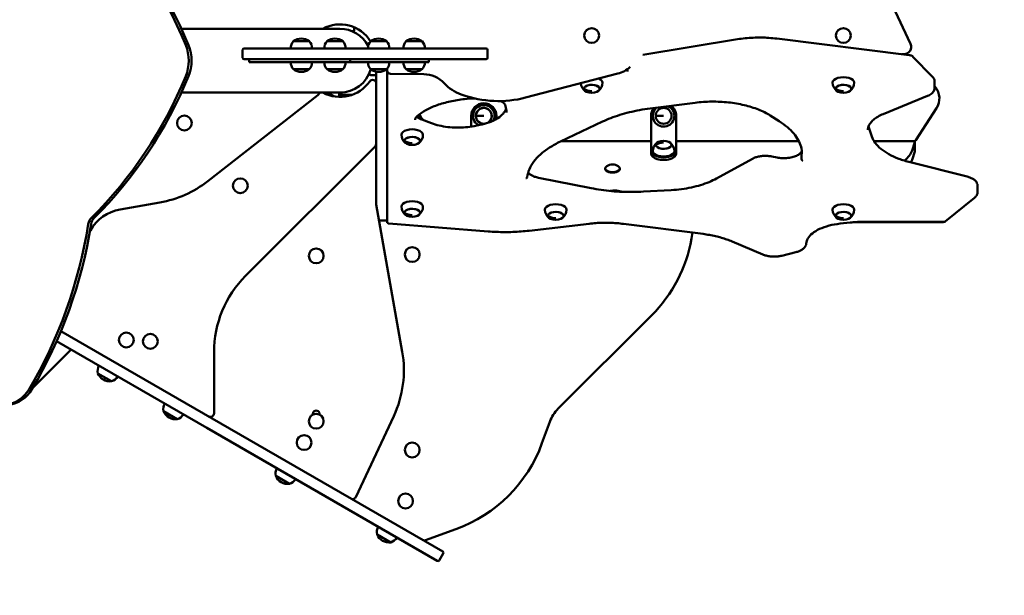
# Model space of a CAD drawing. Units: millimetres. Extents: x 319 to 18119, y 321 to 15121.
# Drawn here: x 11195 to 12564, y 5994 to 6795 of the extents above; entities that cross this region are included whole.
import ezdxf

# ---------------------------------------------------------------- set-up
doc = ezdxf.new("R2010")
doc.units = ezdxf.units.MM
doc.layers.add('Widoczne (ISO)', color=5, linetype='Continuous', lineweight=50)
doc.layers.add('wymiary 100 strefy', color=5, linetype='Continuous')
doc.styles.get("Standard").update_dxf_attribs({"font": 'arial.ttf'})
doc.dimstyles.new('FK_rzuty 100_STREFY', dxfattribs={"dimscale": 100, "dimtxt": 4, "dimasz": 2.5, "dimexe": 1.25, "dimexo": 0.625, "dimgap": 1, "dimtad": 1, "dimlfac": 0.001, "dimrnd": 0.01, "dimzin": 1, "dimdsep": 46, "dimtxsty": 'Standard', "dimblk": 'OBLIQUE', "dimcen": 2.5, "dimadec": 0, "dimazin": 0, "dimtfac": 1, "dimtmove": 0, "dimatfit": 3, "dimfxl": 1, "dimarcsym": 0})

# ---------------------------------------------------------------- blocks, each defined once
blk = doc.blocks.new('_Oblique')
at = {"color": 0, "linetype": 'ByBlock', "lineweight": -2}
blk.add_line((-0.5, -0.5), (0.5, 0.5), dxfattribs=at)
blk = doc.blocks.new('*D7')
at = {"layer": 'Defpoints', "color": 0, "transparency": 16777216}
for p in [(8194.9, 10186.2), (11182.1, 10186.2), (11932.5, 4549.9)]:
    blk.add_point(p, dxfattribs=at)
at = {"layer": 'wymiary 100 strefy', "color": 0, "lineweight": -2, "transparency": 16777216}
for p, q in [((11119.6, 10186.2), (8069.9, 10186.2)), ((8194.9, 4549.9), (8194.9, 10186.2)), ((11870, 4549.9), (8069.9, 4549.9))]:
    blk.add_line(p, q, dxfattribs=at)
at = {"layer": 'wymiary 100 strefy', "color": 0, "lineweight": -2, "transparency": 16777216, "xscale": 250, "yscale": 250, "zscale": 250}
for p, rotation in [((8194.9, 10186.2), 90), ((8194.9, 4549.9), 270)]:
    blk.add_blockref('_Oblique', p, dxfattribs=dict(at, rotation=rotation))
at = {"layer": 'wymiary 100 strefy', "color": 0, "transparency": 16777216, "insert": (7890.6, 7368.1), "char_height": 400, "attachment_point": 5, "rotation": 90}
blk.add_mtext('5.64 m', dxfattribs=at)
blk = doc.blocks.new('*D6')
at = {"layer": 'Defpoints', "color": 0, "transparency": 16777216}
for p in [(9070.7, 7018.2), (14015.6, 6737.7), (14015.6, 3970.5)]:
    blk.add_point(p, dxfattribs=at)
at = {"layer": 'wymiary 100 strefy', "color": 0, "lineweight": -2, "transparency": 16777216}
for p, q in [((9070.7, 6955.7), (9070.7, 3845.5)), ((14015.6, 6675.2), (14015.6, 3845.5)), ((9070.7, 3970.5), (14015.6, 3970.5))]:
    blk.add_line(p, q, dxfattribs=at)
at = {"layer": 'wymiary 100 strefy', "color": 0, "lineweight": -2, "transparency": 16777216, "xscale": 250, "yscale": 250, "zscale": 250, "rotation": 180}
blk.add_blockref('_Oblique', (9070.7, 3970.5), dxfattribs=at)
at = {"layer": 'wymiary 100 strefy', "color": 0, "lineweight": -2, "transparency": 16777216, "xscale": 250, "yscale": 250, "zscale": 250}
blk.add_blockref('_Oblique', (14015.6, 3970.5), dxfattribs=at)
at = {"layer": 'wymiary 100 strefy', "color": 0, "transparency": 16777216, "insert": (11543.1, 4274.7), "char_height": 400, "attachment_point": 5}
blk.add_mtext('4.94 m', dxfattribs=at)

msp = doc.modelspace()

# ---------------------------------------------------------------- linework, layer by layer
at = {"layer": 'Widoczne (ISO)'}
for p, q in [((12433.714, 6760.886), (12393.799, 6846.47)), ((11640.349, 6782.109), (11419.897, 6782.109)), ((11620.349, 6783.976), (11620.349, 6782.109)), ((11660.349, 6780.48), (11660.349, 6783.976)), ((11575.73, 6764.659), (11597.73, 6764.659)), ((11597.73, 6764.659), (11575.73, 6764.659)), ((11622.418, 6764.659), (11644.418, 6764.659)), ((11644.418, 6764.659), (11622.418, 6764.659)), ((11683.212, 6764.659), (11705.212, 6764.659)), ((11705.212, 6764.659), (11683.212, 6764.659)), ((11732.478, 6764.659), (11754.478, 6764.659)), ((11754.478, 6764.659), (11732.478, 6764.659)), ((12061.33, 6745.984), (12193.088, 6767.413)), ((12247.717, 6768.366), (12431.977, 6745.356)), ((11505.023, 6752.659), (11505.023, 6741.659)), ((11507.023, 6754.659), (11508.144, 6754.659)), ((11583.678, 6754.659), (11508.144, 6754.659)), ((11583.678, 6754.659), (11706.065, 6754.659)), ((11706.065, 6754.659), (11749.03, 6754.659)), ((11749.03, 6754.659), (11843.601, 6754.659)), ((11845.601, 6752.659), (11845.601, 6741.659)), ((11508.144, 6739.659), (11507.023, 6739.659)), ((11508.144, 6739.659), (11583.678, 6739.659)), ((11513.939, 6739.659), (11513.939, 6735.659)), ((11517.028, 6735.659), (11513.939, 6735.659)), ((11517.028, 6735.659), (11611.375, 6735.659)), ((11706.065, 6739.659), (11583.678, 6739.659)), ((11654.743, 6735.659), (11611.375, 6735.659)), ((11654.743, 6739.659), (11654.743, 6735.659)), ((11654.743, 6735.659), (11728.17, 6735.659)), ((11749.03, 6739.659), (11706.065, 6739.659)), ((11763.772, 6735.659), (11728.17, 6735.659)), ((11843.601, 6739.659), (11749.03, 6739.659)), ((11763.772, 6739.659), (11763.772, 6735.659)), ((12421.543, 6746.659), (12424.651, 6746.659)), ((12437.096, 6743.177), (12464.25, 6715.401)), ((11597.73, 6725.659), (11575.73, 6725.659)), ((11575.73, 6725.659), (11597.73, 6725.659)), ((11575.73, 6725.659), (11575.73, 6725.659)), ((11644.418, 6725.659), (11622.418, 6725.659)), ((11622.418, 6725.659), (11644.418, 6725.659)), ((11622.418, 6725.659), (11622.418, 6725.659)), ((11705.212, 6725.659), (11683.212, 6725.659)), ((11683.212, 6725.659), (11705.212, 6725.659)), ((11683.212, 6725.659), (11683.212, 6725.659)), ((11690.799, 6673.883), (11690.799, 6722.234)), ((11705.799, 6726.331), (11705.799, 6724.581)), ((11705.799, 6724.581), (11705.799, 6673.883)), ((11754.478, 6725.659), (11732.478, 6725.659)), ((11732.478, 6725.659), (11754.478, 6725.659)), ((11732.478, 6725.659), (11732.478, 6725.659)), ((12040.349, 6726.137), (12040.349, 6722.571)), ((11683.169, 6717.659), (11690.799, 6717.659)), ((11710.719, 6719.581), (11756.788, 6718.85)), ((11898.495, 6686.287), (12026.689, 6719.627)), ((12467.156, 6699.426), (12467.156, 6708.952)), ((11979.349, 6698.509), (11979.363, 6698.509)), ((12329.349, 6698.509), (12329.363, 6698.509)), ((12467.862, 6701.198), (12467.156, 6702.03)), ((11419.897, 6693.209), (11640.349, 6693.209)), ((11456.458, 6569.89), (11609.758, 6689.661)), ((11616.875, 6693.003), (11616.995, 6693.209)), ((11631.346, 6688.066), (11622.438, 6693.209)), ((11624.183, 6693.209), (11623.544, 6692.571)), ((11631.346, 6688.066), (11631.321, 6688.024)), ((11639.349, 6693.209), (11639.349, 6687.219)), ((11642.349, 6693.209), (11640.349, 6693.209)), ((11642.349, 6690.209), (11642.349, 6693.209)), ((11657.349, 6690.209), (11642.349, 6690.209)), ((11642.349, 6687.249), (11642.349, 6690.209)), ((11657.349, 6690.209), (11657.349, 6690.16)), ((11809.089, 6690.623), (11810.472, 6690.131)), ((12457.483, 6688.676), (12395.832, 6663.442)), ((11690.799, 6656.757), (11690.799, 6673.883)), ((11705.799, 6673.883), (11705.799, 6656.757)), ((11870.64, 6674.593), (11871.755, 6667.687)), ((12071.624, 6671.159), (12134.182, 6679.151)), ((12441.235, 6627.262), (12469.795, 6671.455)), ((11690.799, 6649.481), (11690.799, 6656.757)), ((11705.799, 6656.757), (11705.799, 6649.481)), ((11747.299, 6660.052), (11747.299, 6659.75)), ((11751.799, 6659.784), (11751.799, 6657.929)), ((11754.166, 6655.762), (11767.698, 6650.653)), ((11822.849, 6645.955), (11822.849, 6660.89)), ((11829.349, 6660.909), (11840.349, 6660.89)), ((11829.349, 6660.89), (11840.349, 6660.89)), ((11836.349, 6660.89), (11836.349, 6660.897)), ((11857.849, 6660.89), (11857.849, 6656.506)), ((12072.849, 6630.509), (12072.849, 6660.89)), ((12079.349, 6660.909), (12090.349, 6660.89)), ((12079.349, 6660.89), (12090.349, 6660.89)), ((12086.349, 6660.89), (12086.349, 6660.897)), ((12107.849, 6660.89), (12107.849, 6630.509)), ((12238.355, 6661.515), (12251.249, 6653.297)), ((11690.799, 6649.481), (11690.799, 6636.883)), ((11705.799, 6636.883), (11705.799, 6649.481)), ((11827.058, 6646.711), (11834.631, 6648.231)), ((11946.881, 6625.146), (12005.226, 6652.83)), ((12375.191, 6646.066), (12379.973, 6631.977)), ((11690.799, 6618.418), (11690.799, 6636.883)), ((11705.799, 6636.883), (11705.799, 6618.418)), ((11729.799, 6626.009), (11729.813, 6626.009)), ((12072.849, 6625.89), (11948.449, 6625.89)), ((12072.849, 6627.045), (12072.849, 6630.509)), ((12072.849, 6611.854), (12072.849, 6627.045)), ((12107.849, 6627.045), (12107.849, 6630.509)), ((12107.849, 6611.854), (12107.849, 6627.045)), ((12278.266, 6625.89), (12107.849, 6625.89)), ((12436.792, 6625.89), (12382.872, 6625.89)), ((12436.792, 6625.89), (12438.715, 6625.89)), ((11509.202, 6438.345), (11689.334, 6618.477)), ((11690.799, 6562.149), (11690.799, 6618.418)), ((11705.799, 6618.418), (11705.799, 6562.149)), ((12079.363, 6620.524), (12079.349, 6620.524)), ((12435.901, 6612.887), (12439.749, 6624.137)), ((12439.792, 6624.39), (12439.792, 6611.4)), ((12072.849, 6608.39), (12072.849, 6611.854)), ((12107.849, 6608.39), (12107.849, 6611.854)), ((12164.008, 6573.777), (12213.903, 6601.235)), ((12240.768, 6604.4), (12248.297, 6602.905)), ((12282.007, 6600.705), (12282.007, 6610.232)), ((12425.056, 6598.567), (12425.068, 6598.577)), ((12439.749, 6611.147), (12435.901, 6599.897)), ((12009.049, 6587.618), (12009.049, 6587.098)), ((12029.649, 6587.618), (12029.649, 6587.098)), ((12433.306, 6596.244), (12512.633, 6576.299)), ((11916.298, 6574.826), (11989.574, 6560.278)), ((11690.799, 6537.659), (11690.799, 6562.149)), ((11705.799, 6562.149), (11705.799, 6516.662)), ((12062.475, 6555.442), (12100.978, 6557.648)), ((12526.813, 6554.559), (12526.813, 6564.085)), ((12522.683, 6546.996), (12481.873, 6513.728)), ((11334.897, 6530.627), (11390.156, 6540.371)), ((11726.944, 6332.666), (11690.799, 6537.659)), ((11705.799, 6516.662), (11705.799, 6515.123)), ((11729.799, 6526.009), (11729.813, 6526.009)), ((11929.349, 6521.739), (11929.363, 6521.739)), ((12329.349, 6521.739), (12329.363, 6521.739)), ((11694.772, 6515.123), (11705.799, 6515.123)), ((11705.799, 6515.123), (11705.799, 6513.415)), ((11846.532, 6500.084), (11708.487, 6510.927)), ((11986.648, 6510.843), (11903.566, 6501.136)), ((12145.238, 6496.533), (12034.511, 6510.611)), ((12349.805, 6512.471), (12335.669, 6510.929)), ((12360.551, 6512.9), (12356.979, 6513.119)), ((12360.551, 6513.343), (12360.551, 6512.9)), ((12477.633, 6512.9), (12360.551, 6512.9)), ((12481.603, 6513.632), (12371.334, 6513.632)), ((11292.785, 6500.552), (11293.354, 6501.539)), ((12129.14, 6490.05), (12130.611, 6498.392)), ((12228.287, 6467.985), (12185.62, 6486.113)), ((12274.435, 6471.275), (12254.708, 6466.357)), ((11943.77, 6253.529), (12073.599, 6383.358)), ((11252.427, 6361.176), (11462.802, 6239.716)), ((11455.302, 6226.725), (11246.487, 6347.285)), ((11266.629, 6335.656), (11212.99, 6282.016)), ((11465.268, 6246.952), (11465.268, 6332.279)), ((11322.813, 6291.671), (11303.76, 6302.671)), ((11303.76, 6302.671), (11322.813, 6291.671)), ((11414.208, 6238.904), (11395.156, 6249.904)), ((11395.156, 6249.904), (11414.208, 6238.904)), ((11662.655, 6130.608), (11715.169, 6243.226)), ((11462.802, 6239.716), (11783.211, 6054.728)), ((11921.246, 6205.341), (11932.141, 6235.274)), ((11775.711, 6041.737), (11455.302, 6226.725)), ((11570.093, 6148.904), (11551.04, 6159.904)), ((11551.04, 6159.904), (11570.093, 6148.904)), ((11711.074, 6067.509), (11692.021, 6078.509)), ((11692.021, 6078.509), (11711.074, 6067.509)), ((11759.54, 6070.457), (11801.711, 6085.806)), ((11778.443, 6042.469), (11783.943, 6051.996))]:
    msp.add_line(p, q, dxfattribs=at)
for centre, radius in [((11990.349, 6772.659), 10.3), ((12340.349, 6772.659), 10.3), ((12090.349, 6660.89), 11), ((11424.113, 6650.921), 10.3), ((11501.767, 6563.629), 10.3), ((11607.349, 6466.055), 10.3), ((11740.799, 6467.948), 10.3), ((11343.287, 6349.133), 10.3), ((11376.767, 6347.123), 10.3), ((11607.349, 6236.055), 10.3), ((11590.567, 6206.365), 10.3), ((11740.799, 6196.055), 10.3), ((11731.547, 6124.97), 10.3)]:
    msp.add_circle(centre, radius, dxfattribs=at)
for centre, radius, start, end in [((11640.349, 6737.659), 50.45, 32.142267, 118.228248), ((11640.349, 6737.659), 44.45, 27.678189, 90), ((11640.349, 6737.659), 44.45, 27.678189, 90), ((11658.349, 6780.48), 2, 247.200132, 0), ((11586.73, 6754.459), 15.001, 137.161079, 179.236102), ((11586.73, 6750.411), 18, 90, 127.669887), ((11586.73, 6750.411), 18, 52.330113, 90), ((11586.73, 6754.459), 15.001, 0.763898, 42.838921), ((11633.418, 6754.459), 15.001, 137.161079, 179.236102), ((11633.418, 6750.411), 18, 90, 127.669887), ((11633.418, 6750.411), 18, 52.330113, 90), ((11633.418, 6754.459), 15.001, 0.763898, 42.838921), ((11694.212, 6754.459), 15.001, 137.161079, 179.236102), ((11694.212, 6750.411), 18, 90, 127.669887), ((11694.212, 6750.411), 18, 52.330113, 90), ((11694.212, 6754.459), 15.001, 0.763898, 42.838921), ((11743.478, 6754.459), 15.001, 137.161079, 179.236102), ((11743.478, 6750.411), 18, 90, 127.669887), ((11743.478, 6750.411), 18, 52.330113, 90), ((11743.478, 6754.459), 15.001, 0.763898, 42.838921), ((11507.023, 6752.659), 2, 90, 180), ((11843.601, 6752.659), 2, 0, 90), ((12424.651, 6756.659), 10, 270, 25.003346), ((11507.023, 6741.659), 2, 180, 270), ((11586.73, 6735.859), 15.001, 180.763898, 222.838921), ((11586.73, 6735.859), 15.001, 317.161079, 359.236102), ((11633.418, 6735.859), 15.001, 180.763898, 222.838921), ((11633.418, 6735.859), 15.001, 317.161079, 359.236102), ((11694.212, 6735.859), 15.001, 180.763898, 222.838921), ((11694.212, 6735.859), 15.001, 317.161079, 359.236102), ((11743.478, 6735.859), 15.001, 180.763898, 222.838921), ((11743.478, 6735.859), 15.001, 317.161079, 359.236102), ((11843.601, 6741.659), 2, 270, 0), ((12414.595, 6725.34), 25, 54.602026, 59.911009), ((11586.73, 6739.907), 18, 270, 307.669887), ((11633.418, 6739.907), 18, 270, 307.669887), ((11640.349, 6737.659), 44.45, 270, 344.408595), ((11640.349, 6737.659), 44.45, 270, 344.408595), ((11694.212, 6739.907), 18, 270, 307.669887), ((11710.799, 6724.581), 5, 180, 269.090335), ((11743.478, 6739.907), 18, 270, 307.669887), ((12016.62, 6758.339), 40, 284.578336, 312.819571), ((11640.349, 6737.659), 50.45, 241.771752, 325.050508), ((11683.169, 6719.659), 2, 157.200132, 270), ((11685.799, 6705.895), 5, 0, 145.050508), ((11756.153, 6678.855), 40, 43.077624, 89.090335), ((11829.196, 6747.154), 60, 223.077624, 250.420281), ((11990.349, 6707.342), 15.001, 184.045359, 231.732387), ((11990.349, 6710.848), 18, 246.06372, 293.93628), ((11990.349, 6707.342), 15.001, 308.267613, 359.117917), ((12340.349, 6707.342), 15.001, 180.882083, 231.732387), ((12340.349, 6710.848), 18, 246.06372, 293.93628), ((12340.349, 6707.342), 15.001, 308.267613, 359.117917), ((12448.799, 6685.025), 25, 327.127008, 40.31176), ((11606.679, 6693.602), 5, 308, 355.500494), ((11860.74, 6831.457), 150, 250.420281, 284.578336), ((11840.349, 6660.89), 17.5, 0, 180), ((11840.349, 6660.89), 15, 334.453975, 240.152934), ((11840.349, 6660.89), 11, 294.780978, 278.99299), ((11840.349, 6660.89), 11, 294.780978, 179.9), ((12090.349, 6660.89), 17.5, 141.419387, 180), ((12090.349, 6660.89), 15, 130.428382, 64.132305), ((12090.349, 6660.89), 11, 180, 179.9), ((12090.349, 6660.89), 17.5, 0, 53.141299), ((11740.799, 6650.95), 15.001, 21.242014, 50.601402), ((11840.349, 6660.89), 11, 179.9, 180), ((11840.349, 6660.89), 11, 180, 278.99299), ((11840.349, 6660.89), 10, 179.9, 180), ((11840.349, 6660.89), 8, 179.9, 180), ((11840.349, 6660.89), 5.8, 179.9, 180), ((11840.349, 6660.89), 4.75, 179.9, 180), ((11840.349, 6660.89), 4.2, 179.9, 180), ((11840.349, 6660.89), 4, 179.9, 180), ((11840.349, 6660.89), 4, 179.9, 180), ((11840.349, 6660.89), 3.324, 179.9, 180), ((11840.349, 6660.89), 3.233, 179.9, 180), ((12090.349, 6660.89), 11, 179.9, 180), ((12090.349, 6660.89), 10, 179.9, 180), ((12090.349, 6660.89), 8, 179.9, 180), ((12090.349, 6660.89), 5.8, 179.9, 180), ((12090.349, 6660.89), 4.75, 179.9, 180), ((12090.349, 6660.89), 4.2, 179.9, 180), ((12090.349, 6660.89), 4, 179.9, 180), ((12090.349, 6660.89), 4, 179.9, 180), ((12090.349, 6660.89), 3.324, 179.9, 180), ((12090.349, 6660.89), 3.233, 179.9, 180), ((11740.799, 6634.842), 15.001, 180.882083, 231.732387), ((11740.799, 6634.842), 15.001, 308.267613, 359.117917), ((12090.349, 6608.176), 18, 66.06372, 113.93628), ((12438.715, 6628.89), 3, 270, 327.127008), ((11685.799, 6622.013), 5, 315, 0), ((11740.799, 6638.348), 18, 246.06372, 293.93628), ((12090.349, 6611.681), 15.001, 128.267613, 179.117917), ((12090.349, 6611.681), 15.001, 0.882083, 51.732387), ((12019.349, 6577.865), 15.262, 58.436951, 121.563049), ((11364.108, 6688.092), 150, 280, 308), ((11345.316, 6471.539), 60, 100, 150), ((11740.799, 6534.842), 15.001, 180.882083, 231.732387), ((11740.799, 6534.842), 15.001, 308.267613, 359.117917), ((11940.349, 6530.573), 15.001, 180.882083, 231.732387), ((11940.349, 6530.573), 15.001, 308.267613, 359.117917), ((12340.349, 6530.573), 15.001, 180.882083, 231.732387), ((12340.349, 6530.573), 15.001, 308.267613, 359.117917), ((11740.799, 6538.348), 18, 246.06372, 293.93628), ((11940.349, 6534.078), 18, 246.06372, 293.93628), ((12340.349, 6534.078), 18, 246.06372, 293.93628), ((11932.178, 6524.779), 200, 315, 350), ((11615.268, 6332.279), 150, 135, 180), ((11579.223, 6306.619), 150, 335, 10), ((11318.387, 6306.005), 15.001, 150.763898, 192.838921), ((11320.41, 6309.51), 18, 202.330113, 240), ((11318.387, 6306.005), 15.001, 287.161079, 329.236102), ((11320.41, 6309.51), 18, 240, 277.669887), ((11409.782, 6253.237), 15.001, 150.763898, 192.838921), ((11411.806, 6256.743), 18, 202.330113, 240), ((11409.782, 6253.237), 15.001, 287.161079, 329.236102), ((11460.268, 6246.952), 5, 240, 0), ((11607.349, 6246.055), 4.75, 350.014745, 189.985255), ((11979.126, 6218.173), 50, 135, 160), ((11411.806, 6256.743), 18, 240, 277.669887), ((11733.307, 6273.745), 200, 290, 340), ((11565.667, 6163.237), 15.001, 150.763898, 192.838921), ((11567.69, 6166.743), 18, 202.330113, 240), ((11567.69, 6166.743), 18, 240, 277.669887), ((11565.667, 6163.237), 15.001, 287.161079, 329.236102), ((11658.123, 6132.721), 5, 240, 335), ((11706.647, 6081.842), 15.001, 150.763898, 192.838921), ((11708.671, 6085.348), 18, 202.330113, 240), ((11708.671, 6085.348), 18, 240, 277.669887), ((11706.647, 6081.842), 15.001, 287.161079, 329.236102), ((11757.829, 6075.155), 5, 240, 290), ((11782.211, 6052.996), 2, 330, 60), ((11776.711, 6043.469), 2, 240, 330)]:
    msp.add_arc(centre, radius, start, end, dxfattribs=at)
for centre, major_axis, ratio, start_param, end_param in [((10958.064, 6500.946), (0, 598.777), 0.8660254, 5.15837528, 5.57652951), ((10962.064, 6500.946), (0, 598.777), 0.8660254, 5.15837528, 5.57652951), ((11386.832, 6737.659), (0, -50), 0.8660254, 1.12481003, 2.01678262), ((11390.832, 6737.659), (0, 50), 0.8660254, 4.26640268, 5.15837528), ((11586.73, 6739.907), (0, -18), 0.99999848, 5.62572175, 6.28318531), ((11633.418, 6739.907), (0, -18), 0.99999848, 5.62572175, 6.28318531), ((11694.212, 6739.907), (0, -18), 0.99999848, 5.62572175, 6.28318531), ((11743.478, 6739.907), (0, -18), 0.99999848, 5.62572175, 6.28318531), ((10958.064, 6974.373), (0, 598.777), 0.8660254, 3.84824845, 4.26640268), ((10962.064, 6974.373), (0, 598.777), 0.8660254, 3.84824845, 4.26640268), ((11990.349, 6707.169), (15, 0), 0.5, 6.27548723, 7.12644182), ((12340.349, 6707.169), (-15, 0), 0.5, 3.13389457, 6.29088339), ((11990.349, 6698.509), (-11, 0), 0.5, 2.29682644, 7.12795152), ((11990.349, 6698.509), (11, 0), 0.5, 5.43841909, 9.42303263), ((11990.349, 6710.848), (-18, 0.063), 0.86602408, 0.91635576, 1.57381931), ((11990.349, 6698.509), (-11, 0), 0.5, 6.28143998, 6.28318531), ((11990.349, 6710.848), (-18, 0), 0.8660254, 0.91333277, 1.57079633), ((11990.349, 6698.509), (-11, 0), 0.5, 0, 0.84476621), ((12340.349, 6698.509), (-11, 0), 0.5, 2.29682644, 7.12795152), ((12340.349, 6698.509), (11, 0), 0.5, 5.43841909, 9.42303263), ((12340.349, 6710.848), (-18, 0.063), 0.86602408, 0.91635576, 1.57381931), ((12340.349, 6698.509), (-11, 0), 0.5, 6.28143998, 6.28318531), ((12340.349, 6710.848), (-18, 0), 0.8660254, 0.91333277, 1.57079633), ((12340.349, 6698.509), (-11, 0), 0.5, 0, 0.84476621), ((11740.799, 6651.123), (17.5, 0), 0.5, 0.43628868, 1.14218374), ((11740.799, 6659.784), (10, 0), 0.5, 6.00913486, 6.75601117), ((11740.799, 6659.784), (11, 0), 0.5, 0, 0.52498472), ((11740.799, 6659.784), (11, 0), 0.5, 5.9772967, 6.28318531), ((11740.799, 6634.669), (-15, 0), 0.5, 3.13389457, 6.29088339), ((11740.799, 6626.009), (-11, 0), 0.5, 2.29682644, 7.12795152), ((11740.799, 6626.009), (11, 0), 0.5, 5.43841909, 9.42303263), ((11740.799, 6638.348), (-18, 0.063), 0.86602408, 0.91635576, 1.57381931), ((11740.799, 6626.009), (-11, 0), 0.5, 6.28143998, 6.28318531), ((11740.799, 6638.348), (-18, 0), 0.8660254, 0.91333277, 1.57079633), ((11740.799, 6626.009), (-11, 0), 0.5, 0, 0.84476621), ((12436.792, 6624.39), (3, 0), 0.5, 6.11380794, 7.85398163), ((12090.349, 6620.514), (11, 0), 0.5, 2.29682644, 7.12795152), ((12090.349, 6620.514), (-11, 0), 0.5, 0, 3.98635887), ((12090.349, 6620.514), (-11, 0), 0.5, 5.43841909, 6.28143998), ((12090.349, 6608.176), (-18, 0.063), 0.86602408, 4.71541197, 5.37287553), ((12090.349, 6608.176), (-18, 0), 0.8660254, 4.71238898, 5.36985254), ((12090.349, 6620.514), (-11, 0), 0.5, 6.28143998, 6.28318531), ((12357.046, 6619.63), (80, 0), 0.5, 5.72890464, 6.11380794), ((12090.349, 6611.854), (-17.5, 0), 0.5, 0, 3.14159265), ((12090.349, 6608.39), (17.5, 0), 0.5, 3.14159265, 6.28318531), ((12090.349, 6611.854), (15, 0), 0.5, 3.13389457, 6.29088339), ((12357.046, 6606.64), (80, 0), 0.5, 6.01459146, 6.11380794), ((12436.792, 6611.4), (3, 0), 0.5, 6.11380794, 6.28318531), ((12019.349, 6587.618), (10.3, 0), 0.5, 2.45842492, 6.96635304), ((12019.349, 6587.098), (10.3, 0), 0.5, 3.14159265, 6.28318531), ((12022.09, 6546.927), (-20, 0), 0.5, 4.1133516, 5.03550217), ((11740.799, 6534.669), (-15, 0), 0.5, 3.13389457, 6.29088339), ((11740.799, 6526.009), (-11, 0), 0.5, 2.29682644, 7.12795152), ((11740.799, 6526.009), (11, 0), 0.5, 5.43841909, 9.42303263), ((11940.349, 6530.4), (-15, 0), 0.5, 3.13389457, 6.29088339), ((12340.349, 6530.4), (-15, 0), 0.5, 3.13389457, 6.29088339), ((11303.194, 6507.573), (0, -15), 0.8660254, 3.84824845, 4.52933196), ((11307.194, 6507.573), (0, 15), 0.8660254, 0.7066558, 1.3877393), ((11740.799, 6538.348), (-18, 0.063), 0.86602408, 0.91635576, 1.57381931), ((11740.799, 6526.009), (-11, 0), 0.5, 6.28143998, 6.28318531), ((11740.799, 6538.348), (-18, 0), 0.8660254, 0.91333277, 1.57079633), ((11740.799, 6526.009), (-11, 0), 0.5, 0, 0.84476621), ((11940.349, 6521.739), (-11, 0), 0.5, 2.29682644, 7.12795152), ((11940.349, 6521.739), (11, 0), 0.5, 5.43841909, 9.42303263), ((11940.349, 6534.078), (-18, 0.063), 0.86602408, 0.91635576, 1.57381931), ((11940.349, 6521.739), (-11, 0), 0.5, 6.28143998, 6.28318531), ((11940.349, 6534.078), (-18, 0), 0.8660254, 0.91333277, 1.57079633), ((11940.349, 6521.739), (-11, 0), 0.5, 0, 0.84476621), ((12340.349, 6521.739), (-11, 0), 0.5, 2.29682644, 7.12795152), ((12340.349, 6521.739), (11, 0), 0.5, 5.43841909, 9.42303263), ((12340.349, 6534.078), (-18, 0.063), 0.86602408, 0.91635576, 1.57381931), ((12340.349, 6521.739), (-11, 0), 0.5, 6.28143998, 6.28318531), ((12340.349, 6534.078), (-18, 0), 0.8660254, 0.91333277, 1.57079633), ((12340.349, 6521.739), (-11, 0), 0.5, 0, 0.84476621), ((10780.529, 6619.302), (0, 598.777), 0.8660254, 4.11117772, 4.52933196), ((10784.529, 6619.302), (0, 598.777), 0.8660254, 4.11117772, 4.52933196), ((12477.633, 6514.4), (3, 0), 0.5, 4.71238898, 5.74571323), ((12481.043, 6515.632), (0.703, -1.976), 0.44085078, 5.60393332, 6.43883852), ((11172.448, 6308.892), (0, -50), 0.8660254, 0.07761248, 0.96958507), ((11176.448, 6308.892), (0, -50), 0.8660254, 0.07761248, 0.96958507)]:
    msp.add_ellipse(centre, major_axis=major_axis, ratio=ratio, start_param=start_param, end_param=end_param, dxfattribs=at)
for points, knots in [([(12247.717, 6768.366), (12244.134, 6768.814), (12240.501, 6769.161), (12233.183, 6769.65), (12229.497, 6769.792), (12222.117, 6769.87), (12218.423, 6769.805), (12211.071, 6769.471), (12207.413, 6769.2), (12200.179, 6768.457), (12196.602, 6767.984), (12193.088, 6767.413)], [1.326047723, 1.326047723, 1.326047723, 1.326047723, 1.437893364, 1.437893364, 1.549739004, 1.549739004, 1.661584645, 1.661584645, 1.773430285, 1.773430285, 1.885275925, 1.885275925, 1.885275925, 1.885275925]), ([(12437.096, 6743.177), (12436.84, 6743.438), (12436.559, 6743.669), (12435.961, 6744.08), (12435.643, 6744.261), (12434.978, 6744.582), (12434.63, 6744.722), (12433.908, 6744.965), (12433.534, 6745.068), (12432.768, 6745.239), (12432.375, 6745.307), (12431.977, 6745.356)], [0.454653321, 0.454653321, 0.454653321, 0.454653321, 0.628932202, 0.628932202, 0.803211082, 0.803211082, 0.977489962, 0.977489962, 1.151768843, 1.151768843, 1.326047723, 1.326047723, 1.326047723, 1.326047723]), ([(12467.156, 6708.952), (12467.156, 6709.422), (12467.114, 6709.892), (12466.944, 6710.819), (12466.818, 6711.276), (12466.49, 6712.169), (12466.288, 6712.605), (12465.815, 6713.45), (12465.544, 6713.859), (12464.942, 6714.651), (12464.61, 6715.032), (12464.25, 6715.401)], [0, 0, 0, 0, 0.090930664, 0.090930664, 0.181861328, 0.181861328, 0.272791993, 0.272791993, 0.363722657, 0.363722657, 0.454653321, 0.454653321, 0.454653321, 0.454653321]), ([(12467.156, 6699.426), (12467.156, 6698.512), (12466.992, 6697.599), (12466.369, 6695.857), (12465.913, 6695.027), (12464.766, 6693.476), (12464.076, 6692.752), (12462.499, 6691.409), (12461.612, 6690.79), (12459.668, 6689.654), (12458.611, 6689.138), (12457.483, 6688.676)], [6.283185307, 6.283185307, 6.283185307, 6.283185307, 6.460146301, 6.460146301, 6.637107295, 6.637107295, 6.814068289, 6.814068289, 6.991029282, 6.991029282, 7.167990276, 7.167990276, 7.167990276, 7.167990276]), ([(11827.448, 6685.198), (11822.812, 6685.034), (11818.199, 6684.708), (11806.773, 6683.496), (11800.048, 6682.406), (11787.212, 6679.554), (11781.101, 6677.793), (11769.767, 6673.686), (11764.545, 6671.34), (11755.224, 6666.18), (11751.127, 6663.366), (11747.681, 6660.396)], [1.641784273, 1.641784273, 1.641784273, 1.641784273, 1.779852387, 1.779852387, 1.988908448, 1.988908448, 2.197964508, 2.197964508, 2.407020568, 2.407020568, 2.616076629, 2.616076629, 2.616076629, 2.616076629]), ([(11870.64, 6674.593), (11870.487, 6675.545), (11870.041, 6676.544), (11868.409, 6678.596), (11867.221, 6679.632), (11865.191, 6680.896), (11864.649, 6681.201), (11864.074, 6681.494)], [0.080528618, 0.080528618, 0.080528618, 0.080528618, 0.37858216, 0.37858216, 0.676635701, 0.676635701, 0.775444271, 0.775444271, 0.775444271, 0.775444271]), ([(12238.355, 6661.515), (12233.626, 6664.529), (12228.168, 6667.286), (12216.093, 6672.113), (12209.478, 6674.182), (12195.453, 6677.512), (12188.044, 6678.772), (12172.837, 6680.409), (12165.039, 6680.787), (12149.478, 6680.639), (12141.716, 6680.113), (12134.182, 6679.151)], [0.66522251, 0.66522251, 0.66522251, 0.66522251, 0.89636855, 0.89636855, 1.1275146, 1.1275146, 1.35866064, 1.35866064, 1.58980669, 1.58980669, 1.82095273, 1.82095273, 1.82095273, 1.82095273]), ([(11871.256, 6670.779), (11871.026, 6670.055), (11870.736, 6669.331), (11869.346, 6666.464), (11867.766, 6664.328), (11863.544, 6660.229), (11860.904, 6658.271), (11854.711, 6654.694), (11851.16, 6653.075), (11843.356, 6650.292), (11839.105, 6649.128), (11834.631, 6648.231)], [6.44078265, 6.44078265, 6.44078265, 6.44078265, 6.52100659, 6.52100659, 6.75882788, 6.75882788, 6.99664916, 6.99664916, 7.23447044, 7.23447044, 7.47229173, 7.47229173, 7.47229173, 7.47229173]), ([(11871.93, 6665.512), (11871.93, 6665.657), (11871.928, 6665.802), (11871.918, 6666.092), (11871.911, 6666.237), (11871.893, 6666.527), (11871.881, 6666.672), (11871.853, 6666.962), (11871.837, 6667.107), (11871.799, 6667.397), (11871.778, 6667.542), (11871.755, 6667.687)], [0, 0, 0, 0, 0.0161057236, 0.0161057236, 0.0322114471, 0.0322114471, 0.0483171707, 0.0483171707, 0.0644228943, 0.0644228943, 0.0805286178, 0.0805286178, 0.0805286178, 0.0805286178]), ([(12071.624, 6671.159), (12066.661, 6670.525), (12061.764, 6669.765), (12052.153, 6668), (12047.439, 6666.995), (12038.243, 6664.753), (12033.761, 6663.515), (12025.078, 6660.819), (12020.876, 6659.362), (12012.798, 6656.244), (12008.92, 6654.583), (12005.226, 6652.83)], [1.820952734, 1.820952734, 1.820952734, 1.820952734, 1.922765027, 1.922765027, 2.02457732, 2.02457732, 2.126389614, 2.126389614, 2.228201907, 2.228201907, 2.3300142, 2.3300142, 2.3300142, 2.3300142]), ([(11744.732, 6655.138), (11744.732, 6655.471), (11744.767, 6655.804), (11744.909, 6656.479), (11745.017, 6656.821), (11745.315, 6657.518), (11745.504, 6657.873), (11745.972, 6658.59), (11746.25, 6658.952), (11746.898, 6659.677), (11747.267, 6660.039), (11747.681, 6660.396)], [3.141592654, 3.141592654, 3.141592654, 3.141592654, 3.246695859, 3.246695859, 3.351799064, 3.351799064, 3.456902269, 3.456902269, 3.562005474, 3.562005474, 3.667108678, 3.667108678, 3.667108678, 3.667108678]), ([(11754.166, 6655.762), (11752.918, 6656.234), (11751.769, 6656.759), (11749.711, 6657.888), (11748.803, 6658.491), (11747.711, 6659.373), (11747.413, 6659.636), (11747.139, 6659.901)], [2.217652969, 2.217652969, 2.217652969, 2.217652969, 2.402440906, 2.402440906, 2.587228843, 2.587228843, 2.664353497, 2.664353497, 2.664353497, 2.664353497]), ([(12251.249, 6653.297), (12255.34, 6650.69), (12259.074, 6647.952), (12265.762, 6642.273), (12268.716, 6639.332), (12273.798, 6633.307), (12275.925, 6630.225), (12279.33, 6623.979), (12280.607, 6620.816), (12282.309, 6614.46), (12282.733, 6611.267), (12282.733, 6608.074)], [5.6179628, 5.6179628, 5.6179628, 5.6179628, 5.751007302, 5.751007302, 5.884051803, 5.884051803, 6.017096304, 6.017096304, 6.150140806, 6.150140806, 6.283185307, 6.283185307, 6.283185307, 6.283185307]), ([(12395.832, 6663.442), (12393.081, 6662.316), (12390.54, 6661.072), (12385.963, 6658.398), (12383.929, 6656.968), (12380.428, 6653.988), (12378.964, 6652.437), (12376.635, 6649.285), (12375.771, 6647.686), (12374.628, 6644.492), (12374.348, 6642.898), (12374.348, 6641.306)], [2.256787685, 2.256787685, 2.256787685, 2.256787685, 2.433748678, 2.433748678, 2.610709672, 2.610709672, 2.787670666, 2.787670666, 2.96463166, 2.96463166, 3.141592654, 3.141592654, 3.141592654, 3.141592654]), ([(11827.058, 6646.711), (11823.188, 6645.934), (11819.151, 6645.356), (11810.919, 6644.624), (11806.725, 6644.47), (11798.363, 6644.595), (11794.196, 6644.873), (11786.07, 6645.847), (11782.111, 6646.544), (11774.577, 6648.323), (11771.002, 6649.405), (11767.698, 6650.653)], [1.18910642, 1.18910642, 1.18910642, 1.18910642, 1.39481573, 1.39481573, 1.60052504, 1.60052504, 1.80623435, 1.80623435, 2.01194366, 2.01194366, 2.21765297, 2.21765297, 2.21765297, 2.21765297]), ([(12433.306, 6596.244), (12427.687, 6597.657), (12422.34, 6599.332), (12412.384, 6603.142), (12407.776, 6605.276), (12399.465, 6609.918), (12395.763, 6612.425), (12389.396, 6617.702), (12386.732, 6620.472), (12382.516, 6626.149), (12380.965, 6629.055), (12379.973, 6631.977)], [2.036717627, 2.036717627, 2.036717627, 2.036717627, 2.224069556, 2.224069556, 2.411421485, 2.411421485, 2.598773414, 2.598773414, 2.786125343, 2.786125343, 2.973477272, 2.973477272, 2.973477272, 2.973477272]), ([(11900.864, 6575.724), (11901.258, 6579.357), (11902.204, 6582.983), (11905.2, 6590.165), (11907.252, 6593.72), (11912.442, 6600.674), (11915.579, 6604.072), (11922.878, 6610.618), (11927.04, 6613.766), (11936.293, 6619.726), (11941.384, 6622.538), (11946.881, 6625.146)], [3.195762656, 3.195762656, 3.195762656, 3.195762656, 3.347244346, 3.347244346, 3.498726036, 3.498726036, 3.650207727, 3.650207727, 3.801689417, 3.801689417, 3.953171107, 3.953171107, 3.953171107, 3.953171107]), ([(12282.418, 6612.837), (12282.378, 6612.536), (12282.334, 6612.235), (12282.212, 6611.462), (12282.129, 6610.991), (12282.035, 6610.52)], [6.349364456, 6.349364456, 6.349364456, 6.349364456, 6.361921827, 6.361921827, 6.381605957, 6.381605957, 6.381605957, 6.381605957]), ([(12240.768, 6604.4), (12238.954, 6604.76), (12237.061, 6605.008), (12233.217, 6605.271), (12231.267, 6605.285), (12227.41, 6605.079), (12225.505, 6604.858), (12221.84, 6604.192), (12220.08, 6603.746), (12216.796, 6602.644), (12215.272, 6601.989), (12213.903, 6601.235)], [1.19279789, 1.19279789, 1.19279789, 1.19279789, 1.43505246, 1.43505246, 1.67730703, 1.67730703, 1.91956159, 1.91956159, 2.16181616, 2.16181616, 2.40407073, 2.40407073, 2.40407073, 2.40407073]), ([(12282.079, 6610.743), (12281.457, 6609.667), (12280.425, 6608.543), (12277.622, 6606.491), (12275.899, 6605.559), (12271.886, 6603.969), (12269.59, 6603.313), (12264.648, 6602.369), (12261.998, 6602.085), (12256.632, 6601.935), (12253.916, 6602.071), (12250.289, 6602.544), (12249.28, 6602.71), (12248.297, 6602.905)], [0.28132045, 0.28132045, 0.28132045, 0.28132045, 0.59925293, 0.59925293, 0.90066986, 0.90066986, 1.20572766, 1.20572766, 1.51499313, 1.51499313, 1.82594131, 1.82594131, 1.94879476, 1.94879476, 1.94879476, 1.94879476]), ([(12283.982, 6598.794), (12283.979, 6598.794), (12283.977, 6598.794), (12283.717, 6598.819), (12283.462, 6598.887), (12282.986, 6599.104), (12282.77, 6599.25), (12282.405, 6599.602), (12282.26, 6599.805), (12282.062, 6600.238), (12282.01, 6600.466), (12282.007, 6600.696), (12282.007, 6600.701), (12282.007, 6600.705)], [-0.630478515, -0.630478515, -0.630478515, -0.630478515, -0.629788783, -0.629788783, -0.551183377, -0.551183377, -0.472691199, -0.472691199, -0.394461066, -0.394461066, -0.316486621, -0.316486621, -0.314806221, -0.314806221, -0.314806221, -0.314806221]), ([(11898.873, 6574.181), (11898.875, 6574.181), (11898.878, 6574.181), (11899.14, 6574.178), (11899.398, 6574.219), (11899.879, 6574.385), (11900.098, 6574.508), (11900.468, 6574.821), (11900.615, 6575.008), (11900.795, 6575.377), (11900.845, 6575.548), (11900.864, 6575.724)], [-0.629539574, -0.629539574, -0.629539574, -0.629539574, -0.628887973, -0.628887973, -0.550708092, -0.550708092, -0.472540284, -0.472540284, -0.394400462, -0.394400462, -0.333073241, -0.333073241, -0.333073241, -0.333073241]), ([(11916.298, 6574.826), (11914.389, 6575.205), (11912.581, 6575.697), (11909.277, 6576.868), (11907.783, 6577.547), (11905.206, 6579.029), (11904.125, 6579.832), (11902.815, 6581.099), (11902.421, 6581.552), (11902.097, 6582)], [1.94879476, 1.94879476, 1.94879476, 1.94879476, 2.187354339, 2.187354339, 2.425913917, 2.425913917, 2.664473496, 2.664473496, 2.795346519, 2.795346519, 2.795346519, 2.795346519]), ([(12164.008, 6573.777), (12160.79, 6572.006), (12157.308, 6570.346), (12149.889, 6567.288), (12145.952, 6565.89), (12137.706, 6563.387), (12133.398, 6562.282), (12124.502, 6560.392), (12119.915, 6559.607), (12110.558, 6558.373), (12105.788, 6557.924), (12100.978, 6557.648)], [0.737521925, 0.737521925, 0.737521925, 0.737521925, 0.881353825, 0.881353825, 1.025185726, 1.025185726, 1.169017626, 1.169017626, 1.312849527, 1.312849527, 1.456681428, 1.456681428, 1.456681428, 1.456681428]), ([(12526.813, 6564.085), (12526.813, 6565.227), (12526.555, 6566.364), (12525.601, 6568.487), (12524.911, 6569.475), (12523.201, 6571.282), (12522.179, 6572.105), (12519.861, 6573.589), (12518.565, 6574.25), (12515.75, 6575.405), (12514.231, 6575.897), (12512.633, 6576.299)], [0, 0, 0, 0, 0.22097501, 0.22097501, 0.44195001, 0.44195001, 0.66292502, 0.66292502, 0.88390002, 0.88390002, 1.10487503, 1.10487503, 1.10487503, 1.10487503]), ([(12062.475, 6555.442), (12057.554, 6555.16), (12052.605, 6554.999), (12042.698, 6554.921), (12037.741, 6555.004), (12027.867, 6555.414), (12022.951, 6555.74), (12013.208, 6556.632), (12008.381, 6557.198), (11998.863, 6558.564), (11994.173, 6559.365), (11989.574, 6560.278)], [1.456681428, 1.456681428, 1.456681428, 1.456681428, 1.555104094, 1.555104094, 1.65352676, 1.65352676, 1.751949427, 1.751949427, 1.850372093, 1.850372093, 1.94879476, 1.94879476, 1.94879476, 1.94879476]), ([(12526.813, 6554.559), (12526.813, 6553.99), (12526.75, 6553.422), (12526.504, 6552.307), (12526.321, 6551.761), (12525.847, 6550.703), (12525.558, 6550.192), (12524.885, 6549.21), (12524.501, 6548.739), (12523.652, 6547.837), (12523.186, 6547.407), (12522.683, 6546.996)], [6.283185307, 6.283185307, 6.283185307, 6.283185307, 6.393220829, 6.393220829, 6.503256351, 6.503256351, 6.613291873, 6.613291873, 6.723327395, 6.723327395, 6.833362917, 6.833362917, 6.833362917, 6.833362917]), ([(11708.487, 6510.927), (11708.298, 6510.942), (11708.108, 6510.97), (11707.725, 6511.06), (11707.531, 6511.121), (11707.133, 6511.296), (11706.927, 6511.41), (11706.508, 6511.74), (11706.29, 6511.96), (11705.982, 6512.49), (11705.876, 6512.757), (11705.809, 6513.169), (11705.799, 6513.292), (11705.799, 6513.415)], [1.72661397, 1.72661397, 1.72661397, 1.72661397, 2.00960971, 2.00960971, 2.29260545, 2.29260545, 2.57560118, 2.57560118, 2.85859692, 2.85859692, 3.05977832, 3.05977832, 3.14159265, 3.14159265, 3.14159265, 3.14159265]), ([(12034.511, 6510.611), (12031.39, 6511.008), (12028.23, 6511.33), (12021.863, 6511.822), (12018.655, 6511.991), (12012.221, 6512.177), (12008.995, 6512.193), (12002.555, 6512.07), (11999.341, 6511.931), (11992.955, 6511.501), (11989.783, 6511.21), (11986.648, 6510.843)], [1.321789687, 1.321789687, 1.321789687, 1.321789687, 1.417503656, 1.417503656, 1.513217625, 1.513217625, 1.608931593, 1.608931593, 1.704645562, 1.704645562, 1.800359531, 1.800359531, 1.800359531, 1.800359531]), ([(12288.682, 6483.187), (12288.781, 6485.591), (12289.52, 6488.008), (12292.36, 6492.807), (12294.469, 6495.179), (12299.981, 6499.626), (12303.38, 6501.699), (12311.217, 6505.342), (12315.653, 6506.912), (12325.229, 6509.416), (12330.368, 6510.35), (12335.669, 6510.929)], [3.16223837, 3.16223837, 3.16223837, 3.16223837, 3.42929949, 3.42929949, 3.69636061, 3.69636061, 3.96342174, 3.96342174, 4.23048286, 4.23048286, 4.49754399, 4.49754399, 4.49754399, 4.49754399]), ([(12371.334, 6513.632), (12369.888, 6513.632), (12368.441, 6513.616), (12365.551, 6513.554), (12364.107, 6513.508), (12361.224, 6513.383), (12359.786, 6513.306), (12356.917, 6513.12), (12355.487, 6513.012), (12352.637, 6512.764), (12351.218, 6512.625), (12349.805, 6512.471)], [1.570796327, 1.570796327, 1.570796327, 1.570796327, 1.613765325, 1.613765325, 1.656734324, 1.656734324, 1.699703322, 1.699703322, 1.742672321, 1.742672321, 1.785641319, 1.785641319, 1.785641319, 1.785641319]), ([(11903.566, 6501.136), (11899.837, 6500.7), (11896.075, 6500.337), (11888.506, 6499.755), (11884.7, 6499.537), (11877.065, 6499.249), (11873.237, 6499.178), (11865.58, 6499.185), (11861.752, 6499.262), (11854.12, 6499.563), (11850.315, 6499.787), (11846.532, 6500.084)], [1.341233122, 1.341233122, 1.341233122, 1.341233122, 1.418309293, 1.418309293, 1.495385463, 1.495385463, 1.572461633, 1.572461633, 1.649537803, 1.649537803, 1.726613973, 1.726613973, 1.726613973, 1.726613973]), ([(12185.62, 6486.113), (12183.301, 6487.098), (12180.889, 6488.032), (12175.902, 6489.787), (12173.325, 6490.609), (12168.03, 6492.132), (12165.311, 6492.834), (12159.753, 6494.113), (12156.914, 6494.689), (12151.142, 6495.71), (12148.208, 6496.155), (12145.238, 6496.533)], [0.866456295, 0.866456295, 0.866456295, 0.866456295, 0.957522973, 0.957522973, 1.048589652, 1.048589652, 1.13965633, 1.13965633, 1.230723008, 1.230723008, 1.321789687, 1.321789687, 1.321789687, 1.321789687]), ([(12288.682, 6483.187), (12288.636, 6482.064), (12288.34, 6480.954), (12287.336, 6478.886), (12286.632, 6477.926), (12284.907, 6476.166), (12283.886, 6475.365), (12281.579, 6473.919), (12280.294, 6473.274), (12277.509, 6472.148), (12276.01, 6471.667), (12274.435, 6471.275)], [0.02064571, 0.02064571, 0.02064571, 0.02064571, 0.23817394, 0.23817394, 0.45570218, 0.45570218, 0.67323041, 0.67323041, 0.89075864, 0.89075864, 1.10828687, 1.10828687, 1.10828687, 1.10828687]), ([(12254.708, 6466.357), (12253.018, 6465.936), (12251.24, 6465.616), (12247.595, 6465.191), (12245.727, 6465.086), (12241.993, 6465.093), (12240.127, 6465.207), (12236.488, 6465.647), (12234.716, 6465.975), (12231.349, 6466.832), (12229.754, 6467.362), (12228.287, 6467.985)], [1.10828687, 1.10828687, 1.10828687, 1.10828687, 1.34165677, 1.34165677, 1.57502667, 1.57502667, 1.80839656, 1.80839656, 2.04176646, 2.04176646, 2.27513636, 2.27513636, 2.27513636, 2.27513636])]:
    msp.add_open_spline(points, degree=3, knots=knots, dxfattribs=at)
for points in [[(11833.849, 6660.89), (11833.849, 6660.896), (11833.849, 6660.901)], [(12083.849, 6660.89), (12083.849, 6660.896), (12083.849, 6660.901)]]:
    msp.add_rational_spline(points, [1.07735026919, 1.07735026919, 1.07734944874], degree=2, dxfattribs=at)
msp.add_open_spline([(12282.035, 6610.52), (12282.017, 6610.426), (12282.007, 6610.329), (12282.007, 6610.232)], degree=3, dxfattribs=at)

# ---------------------------------------------------------------- dimensions: what is measured, and where the dimension line sits
at = {"layer": 'wymiary 100 strefy'}
dim = msp.add_linear_dim(base=(8194.878, 10186.173), p1=(11932.455, 4549.949), p2=(11182.118, 10186.173), angle=90, dimstyle='FK_rzuty 100_STREFY', override={"dimpost": ' m'}, dxfattribs=at)
dim.commit()
dim.dimension.update_dxf_attribs({"geometry": '*D7', "text_midpoint": (7890.648, 7368.061)})
dim = msp.add_linear_dim(base=(14015.596, 3970.471), p1=(9070.701, 7018.24), p2=(14015.596, 6737.659), dimstyle='FK_rzuty 100_STREFY', override={"dimpost": ' m'}, dxfattribs=at)
dim.commit()
dim.dimension.update_dxf_attribs({"geometry": '*D6', "text_midpoint": (11543.148, 4274.7)})

doc.saveas('drawing.dxf')
